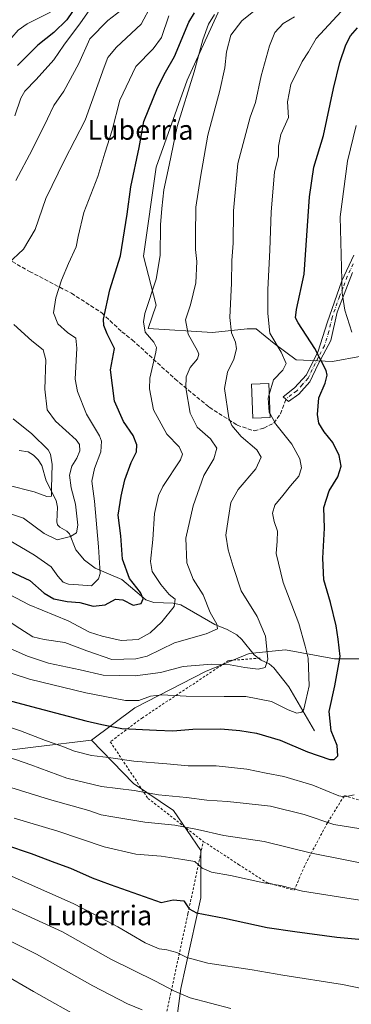
# Model space of a CAD drawing. Units: metres. Extents: x 623709 to 627137, y 4773509 to 4775885.
# Drawn here: x 626779 to 626914, y 4774534 to 4774934 of the extents above; entities that cross this region are included whole.
import ezdxf
from ezdxf.enums import TextEntityAlignment as Align

# ---------------------------------------------------------------- set-up
doc = ezdxf.new("R2010")
doc.units = ezdxf.units.M
doc.header["$MEASUREMENT"] = 0
for name, pattern in [('DGN Style 2', [1.648017, 0.98881, -0.659207]), ('DGN Style 3', [2.307223, 1.648017, -0.659207]), ('DGN Style 4', [2.638475, 1.318413, -0.659207, 0.001648, -0.659207])]:
    doc.linetypes.add(name, pattern=pattern)
for name, color, linetype, lineweight in [('Alambrada', 7, 'DGN Style 2', 0), ('Arbolado forestal CxS', 92, 'Continuous', 0), ('Camino Cxs', 7, 'Continuous', 0), ('Camino eje', 30, 'DGN Style 4', 13), ('Corriente natural lineal', 142, 'Continuous', 13), ('Curva de nivel maestra', 30, 'Continuous', 30), ('Curva de nivel normal', 30, 'Continuous', 0), ('Edificación Cxs', 1, 'Continuous', 13), ('Prado CxS', 92, 'Continuous', 0), ('Senda', 7, 'DGN Style 3', 0), ('Texto cartográfico', 7, 'Continuous', 0)]:
    doc.layers.add(name, color=color, linetype=linetype, lineweight=lineweight)
doc.styles.add('Style-Arial', font='txt')

# ---------------------------------------------------------------- blocks, each defined once
blk = doc.blocks.new('*U12')
at = {"layer": 'Arbolado forestal CxS', "color": 92, "linetype": 'Continuous', "lineweight": 0}
for points in [[(626862.7537, 4774943.2337, 626.2731), (626847.2795, 4774909.3187, 627.8154), (626834.7533, 4774873.9281, 627.1789), (626829.5947, 4774837.8009, 627.068), (626834.7529, 4774817.8943, 630.4105), (626831.4955, 4774808.3877, 630.0712), (626857.5945, 4774806.8343, 637.3317), (626871.5943, 4774808.3091, 641.6412), (626875.2797, 4774808.3089, 642.733), (626882.6477, 4774802.4111, 644.8189), (626891.4897, 4774795.7749, 646.2492), (626906.2265, 4774795.0373, 650.9629), (626918.0167, 4774797.2495, 654.3012)], [(626933.6339, 4774674.2471, 658.6853), (626907.1067, 4774674.2471, 648.4305), (626887.2117, 4774677.9347, 641.9894), (626872.4747, 4774676.4595, 637.8439), (626854.7905, 4774669.0865, 640.6598), (626826.0527, 4774654.3409, 646.0763), (626808.4327, 4774641.2719, 652.038), (626785.9429, 4774638.4955, 656.2956), (626748.7471, 4774633.9035, 662.9272), (626707.4839, 4774622.1147, 666.4282), (626692.7467, 4774610.3243, 672.16), (626694.2191, 4774595.5879, 679.3766), (626697.9043, 4774577.9041, 688.64), (626695.6941, 4774568.3245, 692.8417), (626680.9561, 4774560.9555, 694.4212), (626664.0089, 4774563.1667, 693.7169), (626643.3765, 4774581.5879, 696.1151), (626615.3755, 4774614.0099, 692.2831), (626565.4777, 4774651.6627, 692.0287), (626551.5143, 4774656.2193, 693.7816), (626531.5823, 4774662.7231, 694.1235), (626491.7925, 4774661.9857, 698.154)]]:
    blk.add_polyline3d(points, dxfattribs=at)

msp = doc.modelspace()

# ---------------------------------------------------------------- linework, layer by layer
at = {"layer": 'Alambrada', "color": 7, "linetype": 'DGN Style 2', "lineweight": 0}
for points in [[(626876.8901, 4774674.5601, 647.9272), (626864.1001, 4774673.5501, 657.307), (626829.1101, 4774650.3101, 656.5608), (626816.1201, 4774640.5701, 661.8371), (626831.3601, 4774617.5801, 664.3144), (626853.8501, 4774600.0801, 667.2698)], [(626853.8501, 4774600.0801, 667.2698), (626868.1001, 4774590.7401, 670.1905), (626879.5801, 4774583.3601, 670.1595), (626890.7101, 4774580.2701, 672.8961), (626895.2601, 4774590.7801, 666.8297), (626904.3301, 4774607.8501, 661.5715), (626911.1201, 4774618.7701, 657.1362), (626918.5301, 4774616.3401, 667.3231)], [(626994.3201, 4774509.6101, 686.8163), (626994.5701, 4774502.0101, 687.1379), (626995.5301, 4774489.6801, 687.5939), (626998.3001, 4774454.7001, 688.3657), (626982.0001, 4774452.5601, 689.1239), (626950.6001, 4774448.2201, 691.7088), (626919.2301, 4774444.3601, 694.94), (626906.0701, 4774442.2501, 696.3137), (626877.8101, 4774438.5601, 701.1212), (626865.3801, 4774436.8301, 704.1385), (626856.3201, 4774435.3201, 705.3296), (626852.8901, 4774435.2101, 706.0551), (626851.2601, 4774435.3101, 707.8269), (626850.5501, 4774435.5601, 708.7912), (626848.3501, 4774439.2701, 710.5444), (626837.6501, 4774462.7401, 705.1777), (626831.5701, 4774475.7401, 703.7887), (626829.0501, 4774482.2801, 703.0195), (626830.6201, 4774491.5001, 703.4752), (626836.9801, 4774521.4301, 693.6975), (626847.6201, 4774570.7601, 678.2787), (626853.8501, 4774600.0801, 667.2698)]]:
    msp.add_polyline3d(points, dxfattribs=at)
at = {"layer": 'Arbolado forestal CxS', "color": 92, "linetype": 'Continuous', "lineweight": 0}
msp.add_polyline3d([(626928.3337, 4774890.1483, 658.8861), (626921.7013, 4774837.0631, 659.2866), (626918.0167, 4774797.2495, 654.3012), (626906.2265, 4774795.0373, 650.9629), (626891.4897, 4774795.7749, 646.2492), (626882.6477, 4774802.4111, 644.8189), (626875.2797, 4774808.3089, 642.733), (626871.5943, 4774808.3091, 641.6412), (626857.5945, 4774806.8343, 637.3317), (626831.4955, 4774808.3877, 630.0712), (626834.7529, 4774817.8943, 630.4105), (626829.5947, 4774837.8009, 627.068), (626834.7533, 4774873.9281, 627.1789), (626847.2795, 4774909.3187, 627.8154), (626862.7537, 4774943.2337, 626.2731), (626876.7539, 4774949.8699, 628.2388), (626887.8067, 4774949.8699, 630.7395), (626898.8607, 4774946.1833, 634.6167), (626913.5969, 4774944.7081, 639.6357), (626925.3859, 4774941.7587, 645.5634), (626930.5443, 4774932.9107, 650.9602), (626936.4389, 4774901.2075, 660.4021)], close=True, dxfattribs=at)
for points in [[(626928.3337, 4774890.1483, 658.8861), (626936.4389, 4774901.2075, 660.4021), (626930.5443, 4774932.9107, 650.9602), (626925.3859, 4774941.7587, 645.5634), (626913.5969, 4774944.7081, 639.6357), (626898.8607, 4774946.1833, 634.6167), (626887.8067, 4774949.8699, 630.7395), (626876.7539, 4774949.8699, 628.2388), (626862.7537, 4774943.2337, 626.2731), (626847.2795, 4774909.3187, 627.8154), (626834.7533, 4774873.9281, 627.1789), (626829.5947, 4774837.8009, 627.068), (626834.7529, 4774817.8943, 630.4105), (626831.4955, 4774808.3877, 630.0712), (626857.5945, 4774806.8343, 637.3317), (626871.5943, 4774808.3091, 641.6412), (626875.2797, 4774808.3089, 642.733), (626882.6477, 4774802.4111, 644.8189), (626891.4897, 4774795.7749, 646.2492), (626906.2265, 4774795.0373, 650.9629), (626918.0167, 4774797.2495, 654.3012)], [(626928.3337, 4774890.1483, 658.8861), (626936.4389, 4774901.2075, 660.4021), (626930.5443, 4774932.9107, 650.9602), (626925.3859, 4774941.7587, 645.5634), (626913.5969, 4774944.7081, 639.6357), (626898.8607, 4774946.1833, 634.6167), (626887.8067, 4774949.8699, 630.7395), (626876.7539, 4774949.8699, 628.2388), (626862.7537, 4774943.2337, 626.2731), (626847.2795, 4774909.3187, 627.8154), (626834.7533, 4774873.9281, 627.1789), (626829.5947, 4774837.8009, 627.068), (626834.7529, 4774817.8943, 630.4105), (626831.4955, 4774808.3877, 630.0712), (626857.5945, 4774806.8343, 637.3317), (626871.5943, 4774808.3091, 641.6412), (626875.2797, 4774808.3089, 642.733), (626882.6477, 4774802.4111, 644.8189), (626891.4897, 4774795.7749, 646.2492), (626906.2265, 4774795.0373, 650.9629), (626918.0167, 4774797.2495, 654.3012)], [(626999.0901, 4774641.2359, 681.6473), (626975.6341, 4774655.8145, 672.7249), (626952.0551, 4774668.3487, 664.9156), (626933.6339, 4774674.2471, 658.6853), (626907.1067, 4774674.2471, 648.4305), (626887.2117, 4774677.9347, 641.9894), (626872.4747, 4774676.4595, 637.8439), (626854.7905, 4774669.0865, 640.6598), (626826.0527, 4774654.3409, 646.0763), (626808.4327, 4774641.2719, 652.038)], [(626491.7925, 4774661.9857, 698.154), (626531.5823, 4774662.7231, 694.1235), (626551.5143, 4774656.2193, 693.7816), (626565.4777, 4774651.6627, 692.0287), (626615.3755, 4774614.0099, 692.2831), (626643.3765, 4774581.5879, 696.1151), (626664.0089, 4774563.1667, 693.7169), (626680.9561, 4774560.9555, 694.4212), (626695.6941, 4774568.3245, 692.8417), (626697.9043, 4774577.9041, 688.64), (626694.2191, 4774595.5879, 679.3766), (626692.7467, 4774610.3243, 672.16), (626707.4839, 4774622.1147, 666.4282), (626748.7471, 4774633.9035, 662.9272), (626785.9429, 4774638.4955, 656.2956), (626808.4327, 4774641.2719, 652.038), (626825.5875, 4774623.6437, 657.9314), (626841.7987, 4774612.5835, 661.7916), (626852.8519, 4774596.3627, 668.2845), (626852.8515, 4774577.1937, 673.2022), (626844.7453, 4774540.3285, 683.9366), (626837.3767, 4774485.7687, 700.1686)], [(626808.4327, 4774641.2719, 652.038), (626785.9429, 4774638.4955, 656.2956), (626748.7471, 4774633.9035, 662.9272), (626707.4839, 4774622.1147, 666.4282), (626692.7467, 4774610.3243, 672.16), (626694.2191, 4774595.5879, 679.3766), (626697.9043, 4774577.9041, 688.64), (626695.6941, 4774568.3245, 692.8417), (626680.9561, 4774560.9555, 694.4212), (626664.0089, 4774563.1667, 693.7169), (626643.3765, 4774581.5879, 696.1151), (626615.3755, 4774614.0099, 692.2831), (626565.4777, 4774651.6627, 692.0287), (626551.5143, 4774656.2193, 693.7816), (626531.5823, 4774662.7231, 694.1235), (626491.7925, 4774661.9857, 698.154)], [(626808.4327, 4774641.2719, 652.038), (626785.9429, 4774638.4955, 656.2956), (626748.7471, 4774633.9035, 662.9272), (626707.4839, 4774622.1147, 666.4282), (626692.7467, 4774610.3243, 672.16), (626694.2191, 4774595.5879, 679.3766), (626697.9043, 4774577.9041, 688.64), (626695.6941, 4774568.3245, 692.8417), (626680.9561, 4774560.9555, 694.4212), (626664.0089, 4774563.1667, 693.7169), (626643.3765, 4774581.5879, 696.1151), (626615.3755, 4774614.0099, 692.2831), (626565.4777, 4774651.6627, 692.0287), (626551.5143, 4774656.2193, 693.7816), (626531.5823, 4774662.7231, 694.1235), (626491.7925, 4774661.9857, 698.154)], [(626808.4327, 4774641.2719, 652.038), (626825.5875, 4774623.6437, 657.9314), (626841.7987, 4774612.5835, 661.7916), (626852.8519, 4774596.3627, 668.2845), (626852.8515, 4774577.1937, 673.2022), (626844.7453, 4774540.3285, 683.9366), (626837.3767, 4774485.7687, 700.1686), (626838.8503, 4774472.4977, 702.6106), (626854.5471, 4774433.7569, 705.8)]]:
    msp.add_polyline3d(points, dxfattribs=at)
at = {"layer": 'Camino Cxs', "color": 7, "linetype": 'Continuous', "lineweight": 0}
msp.add_polyline3d([(626914.4201, 4774831.2401, 672.1736), (626911.0601, 4774822.3401, 672.0057), (626908.1701, 4774815.1301, 670.8949), (626905.5301, 4774803.5901, 668.7968), (626900.4801, 4774793.9801, 659.4306), (626897.1201, 4774786.7601, 659.4111), (626892.5601, 4774781.7201, 657.3185), (626888.4701, 4774778.8301, 650.0391), (626886.3101, 4774780.7501, 650.9613), (626890.8701, 4774784.3601, 657.5437), (626895.6801, 4774789.6501, 658.5287), (626900.4801, 4774799.2601, 661.4707), (626904.0901, 4774810.8001, 667.2924), (626910.1001, 4774827.8701, 672.3086), (626914.9001, 4774838.2101, 674.0492)], dxfattribs=at)
msp.add_polyline3d([(626914.4201, 4774831.2401, 672.1736), (626911.0601, 4774822.3401, 672.0057), (626908.1701, 4774815.1301, 670.8949), (626905.5301, 4774803.5901, 668.7968), (626900.4801, 4774793.9801, 659.4306), (626897.1201, 4774786.7601, 659.4111), (626892.5601, 4774781.7201, 657.3185), (626888.4701, 4774778.8301, 650.0391), (626886.3101, 4774780.7501, 650.9613), (626890.8701, 4774784.3601, 657.5437), (626895.6801, 4774789.6501, 658.5287), (626900.4801, 4774799.2601, 661.4707), (626904.0901, 4774810.8001, 667.2924), (626910.1001, 4774827.8701, 672.3086), (626914.9001, 4774838.2101, 674.0492)], dxfattribs=at)
at = {"layer": 'Camino eje', "color": 30, "linetype": 'DGN Style 4', "lineweight": 13}
msp.add_polyline3d([(626914.6601, 4774834.7251, 672.985), (626912.2601, 4774829.5551, 672.8047), (626910.5801, 4774825.1051, 672.1291), (626909.1351, 4774821.5001, 671.1795), (626906.1301, 4774812.9651, 669.046), (626904.8101, 4774807.1951, 668.0302), (626903.0051, 4774801.4251, 665.9284), (626900.4801, 4774796.6201, 659.0699), (626898.0801, 4774791.8151, 657.8846), (626896.4001, 4774788.2051, 658.904), (626893.9951, 4774785.5601, 659.0159), (626891.7151, 4774783.0401, 657.8755), (626889.6701, 4774781.5951, 654.7558), (626887.3901, 4774779.7901, 650.5411)], dxfattribs=at)
at = {"layer": 'Corriente natural lineal', "color": 142, "linetype": 'Continuous', "lineweight": 13}
msp.add_polyline3d([(626899, 4774645, 647.002), (626888.4931, 4774662.8177, 642.1367), (626882.45, 4774670.6184, 640.3313), (626880.5689, 4774672.2361, 639.925), (626877.3029, 4774673.7338, 639.2518), (626874.467, 4774675.8405, 638.405), (626869.4136, 4774682.1667, 637.0378), (626867.4759, 4774683.9619, 636.7633), (626863.5946, 4774686.1194, 635.981), (626858.5391, 4774688.1379, 634.385), (626844.6816, 4774696.2307, 630.3666), (626841.5996, 4774696.8378, 629.3405), (626833.7463, 4774697.1924, 625.5312), (626830.5373, 4774698.1595, 624.6512), (626820.7599, 4774706.4288, 622.6673), (626809.9893, 4774711.0695, 618.1905), (626805.6296, 4774714.339, 616.9288), (626802.1443, 4774718.536, 615.8271), (626799.5677, 4774725.0993, 613.8094), (626798.4255, 4774726.1669, 613.3884), (626795.6428, 4774727.7117, 613.0922), (626794.7465, 4774728.692, 612.9368), (626794.4499, 4774729.9166, 612.6516), (626794.734, 4774735.8953, 610.9926), (626794.2029, 4774738.6352, 610.3467), (626790.0631, 4774746.5205, 608.7452), (626788.2893, 4774752.7998, 607.5804), (626786.8685, 4774755.0332, 607.3863), (626784.9793, 4774756.9413, 606.9698), (626782.7633, 4774758.3346, 606.702), (626779.0835, 4774758.9274, 606.3024)], dxfattribs=at)
at = {"layer": 'Curva de nivel maestra', "color": 30, "linetype": 'Continuous', "lineweight": 30, "flags": 128}
for points, elevation in [([(626803.06, 4774940.6301), (626798.5, 4774933.7801), (626793.2, 4774928.7601), (626786.66, 4774923.5601), (626778.49, 4774915.2301)], 600), ([(626767.06, 4774713.6801), (626783.46, 4774706.0201), (626789.32, 4774700.9801), (626793.16, 4774698.6701), (626798.56, 4774697.4901), (626803.8, 4774697.0701), (626809.19, 4774695.6901), (626813.97, 4774696.2301), (626818.28, 4774698.5101), (626821.26, 4774698.1901), (626825.34, 4774696.1001), (626828.59, 4774696.6901), (626829.47, 4774698.5601), (626828.3, 4774701.2301), (626823.93, 4774706.8501), (626821.01, 4774714.7101), (626820.33, 4774724.1801), (626819.28, 4774732.5801), (626820.58, 4774740.2901), (626822.02, 4774746.9401), (626824.63, 4774754.0301), (626826.79, 4774758.3201), (626826.93, 4774761.1301), (626825.42, 4774764.9501), (626821.53, 4774770.7001), (626817.81, 4774778.8601), (626816.25, 4774791.6601), (626817.75, 4774800.3001), (626814.87, 4774806.2301), (626813.44, 4774809.7101), (626813.4, 4774812.2301), (626815.95, 4774824.2001), (626820.24, 4774837.9201), (626823, 4774854.8301), (626824.46, 4774865.9501), (626827.86, 4774882.0401), (626829.77, 4774892.5601), (626835.2, 4774906.2301), (626838.54, 4774912.5601), (626842.15, 4774918.8901), (626848, 4774932.8901), (626850.23, 4774936.7201)], 625), ([(626755.1, 4774662.6001), (626786.73, 4774654.2401), (626806.23, 4774649.0301), (626812.73, 4774647.5101), (626820.84, 4774645.9301), (626834.85, 4774645.2201), (626841.51, 4774644.9801), (626849.62, 4774645.6901), (626860.96, 4774645.7901), (626868.62, 4774645.1901), (626875.4, 4774644.1001), (626885.01, 4774641.2601), (626896.17, 4774636.5301), (626905.24, 4774633.3801), (626906.88, 4774633.3701), (626908.37, 4774634.8101), (626908.18, 4774639.0501), (626905.76, 4774644.9401), (626904.86, 4774652.8901), (626907.21, 4774663.2301), (626909.41, 4774675.2301), (626908.6, 4774682.2301), (626907.7, 4774687.7001), (626905.42, 4774697.1301), (626902.7, 4774706.2801), (626902.4, 4774715.1901), (626903.06, 4774727.3501), (626902.7, 4774735.7501), (626904.9, 4774742.4401), (626908.39, 4774748.2301), (626909.73, 4774752.5601), (626909.04, 4774756.8801), (626906.47, 4774762.1601), (626902.87, 4774766.4901), (626900.69, 4774770.0101), (626900.12, 4774773.5001), (626900.76, 4774780.2301), (626903.3, 4774786.2301), (626904.08, 4774789.4601), (626903.74, 4774791.4001), (626899.1, 4774800.2601), (626892.28, 4774810.7801), (626891.3, 4774812.8301), (626891.64, 4774816.1401), (626894.79, 4774830.5401), (626896.99, 4774861.9601), (626898.7, 4774873.9801), (626902.67, 4774886.8901), (626906.66, 4774905.9801), (626909.26, 4774916.5601), (626911.69, 4774923.6701), (626913.6, 4774927.3501), (626916.37, 4774930.6301)], 650), ([(626773.53, 4774598.6901), (626784, 4774595.2101), (626793.56, 4774591.5101), (626799.94, 4774589.2601), (626808.75, 4774585.3301), (626816.01, 4774582.6301), (626836.73, 4774575.3101), (626841.65, 4774576.3301), (626845.9, 4774575.8901), (626848.15, 4774572.6901), (626851.09, 4774571.0701), (626862.47, 4774568.8801), (626879.82, 4774565.1301), (626891.02, 4774563.5401), (626907.98, 4774561.2501), (626918.4, 4774560.1801)], 675)]:
    msp.add_lwpolyline(points, dxfattribs=dict(at, elevation=elevation))
at = {"layer": 'Curva de nivel normal', "color": 30, "linetype": 'Continuous', "lineweight": 0, "flags": 128}
for points, elevation in [([(626771.47, 4774691.85), (626779.4, 4774686.56), (626784.64, 4774683.16), (626789.21, 4774682.1), (626797.61, 4774680.94), (626806.62, 4774677.47), (626816.67, 4774673.98), (626826.45, 4774674.24), (626831.13, 4774675.32), (626842.17, 4774680.72), (626855.03, 4774684.36), (626859.55, 4774686.41), (626859.32, 4774688.31), (626856.68, 4774693.08), (626853.73, 4774700.23), (626849.78, 4774706.57), (626847.13, 4774713.28), (626846.77, 4774723.24), (626849.7, 4774736.46), (626854.11, 4774748.68), (626858.17, 4774755.51), (626859.4, 4774759.77), (626856.8, 4774763.66), (626851.38, 4774768.34), (626848.54, 4774774.07), (626846.82, 4774784.32), (626846.85, 4774788.77), (626848.56, 4774792.54), (626851.44, 4774796.19), (626852.02, 4774798.05), (626851.5, 4774799.41), (626847.77, 4774806.08), (626846.69, 4774811.94), (626848.69, 4774818.06), (626850.78, 4774826.96), (626851.21, 4774835.63), (626850.64, 4774840.58), (626850.68, 4774846.24), (626850.87, 4774857.7), (626852.76, 4774869.9), (626855.66, 4774887.04), (626860.62, 4774905.08), (626862.61, 4774914.36), (626863.26, 4774920.82), (626865.02, 4774927.6), (626869.52, 4774933.49), (626879.72, 4774941.64)], 635), ([(626774.59, 4774834.66), (626780.82, 4774840.74), (626785.61, 4774848.62), (626789.96, 4774861.23), (626797.59, 4774876.85), (626805.93, 4774893.11), (626813.57, 4774914.58), (626815.13, 4774918.47), (626818.68, 4774922.76), (626828.59, 4774932.05), (626832.84, 4774939.91)], 615), ([(626810.17, 4774941.23), (626804.03, 4774932.56), (626797.31, 4774923.56), (626793.14, 4774917.56), (626786.07, 4774909.56), (626781.45, 4774904.89), (626779.84, 4774901.96), (626777.36, 4774894.8)], 605), ([(626777.79, 4774868.59), (626784.44, 4774881.06), (626790.69, 4774893.63), (626793.24, 4774899.06), (626797.27, 4774904.86), (626803.28, 4774916.04), (626807.84, 4774926.08), (626815.12, 4774933.55), (626823.95, 4774940.37)], 610), ([(626791.88, 4774936.94), (626782.4, 4774932.16), (626778.66, 4774929.64), (626776.12, 4774926.63), (626769.78, 4774922.59), (626754.2, 4774915.88), (626747.03, 4774913.65), (626742.43, 4774914.75), (626733.85, 4774920.41), (626727.72, 4774926.92), (626719.1, 4774933.95)], 595), ([(626764.2, 4774706.03), (626783.18, 4774696.18), (626798.99, 4774689.73), (626807.64, 4774685.06), (626812.85, 4774683.43), (626820.49, 4774681.68), (626827.47, 4774682.15), (626832.24, 4774684.78), (626837.06, 4774689.25), (626842.08, 4774695.56), (626842.38, 4774698.45), (626840.02, 4774700.44), (626836.6, 4774704.44), (626833.14, 4774709.68), (626832.38, 4774713.86), (626833.37, 4774722.7), (626834.02, 4774733.36), (626835.7, 4774740.54), (626837.48, 4774744.31), (626844.64, 4774755.14), (626845.38, 4774757.43), (626844, 4774760.43), (626839.01, 4774765.56), (626833.68, 4774775.39), (626832.05, 4774783.91), (626832.14, 4774788.27), (626834.64, 4774798.89), (626834.88, 4774800.75), (626833.77, 4774802.89), (626830.24, 4774806.89), (626829.52, 4774811.16), (626830.16, 4774814.56), (626834.74, 4774828.53), (626836.39, 4774838.11), (626836.51, 4774850.53), (626837.05, 4774857.23), (626837.85, 4774864.79), (626839.98, 4774874.82), (626843.23, 4774890.57), (626850.19, 4774912.66), (626853.66, 4774925.67), (626855.94, 4774932.1), (626858.36, 4774936.04)], 630), ([(626769.56, 4774681.05), (626782.52, 4774675.35), (626791.05, 4774672.55), (626803.9, 4774669.73), (626813.18, 4774667.68), (626826.16, 4774667.3), (626836.47, 4774668.72), (626845.68, 4774671.16), (626857.2, 4774672.13), (626864.68, 4774671.88), (626870.73, 4774670.68), (626876.14, 4774670.12), (626878.98, 4774670.75), (626880.08, 4774674.09), (626879.02, 4774683.52), (626875.72, 4774691.46), (626869.23, 4774701.85), (626865.99, 4774711.8), (626863.89, 4774718.54), (626863.05, 4774724.5), (626863.95, 4774730.89), (626864.96, 4774737.81), (626868.06, 4774743.04), (626875.21, 4774751.43), (626877.32, 4774756.23), (626875.53, 4774759.22), (626869.16, 4774764.51), (626865.46, 4774768.99), (626864.16, 4774772.09), (626862.48, 4774784.07), (626863.66, 4774790.72), (626866.29, 4774796.01), (626867.33, 4774800.17), (626866.88, 4774802.94), (626865.24, 4774806.73), (626864.6, 4774812.94), (626865.24, 4774826.89), (626865.42, 4774836.13), (626865.92, 4774843.18), (626866.08, 4774856.27), (626867.91, 4774875.44), (626871.07, 4774887.7), (626872.82, 4774894.31), (626875.03, 4774900.23), (626877.26, 4774911.09), (626880.71, 4774923.25), (626882.87, 4774928.65), (626886.22, 4774932.38), (626890.82, 4774935.07)], 640), ([(626774.06, 4774722.94), (626785.4, 4774716.4), (626792.06, 4774711.57), (626794.8, 4774707.82), (626797.03, 4774705.36), (626799.16, 4774704.61), (626803.14, 4774704.28), (626808.46, 4774703.85), (626811.29, 4774706.7), (626812.02, 4774708.97), (626811.3, 4774719.75), (626809.72, 4774738.31), (626808.62, 4774746.49), (626809.7, 4774751.63), (626812.26, 4774758.41), (626812.48, 4774762.68), (626811.74, 4774764.87), (626806.48, 4774773.64), (626802.81, 4774782.85), (626801.8, 4774787.92), (626802.52, 4774800.49), (626802.11, 4774804.54), (626798.76, 4774806.84), (626794.85, 4774810.35), (626793.07, 4774814.84), (626793.95, 4774820.84), (626796.36, 4774828.02), (626799.12, 4774834.84), (626802.28, 4774841.56), (626803.05, 4774845.83), (626805.36, 4774855.52), (626810.99, 4774870.16), (626813.86, 4774879.64), (626816.82, 4774889.02), (626819.99, 4774901.23), (626826.49, 4774914.89), (626833.51, 4774922), (626836.89, 4774926.63), (626839.86, 4774935.4)], 620), ([(626880.6147, 4774781.6961), (626882.32, 4774787.57), (626886.14, 4774791.53), (626887.51, 4774794.2), (626885.48, 4774798.82), (626880.86, 4774806.49), (626880.02, 4774814.56), (626879.98, 4774824.3), (626880.9, 4774840.25), (626881.32, 4774855.82), (626882.77, 4774871.9), (626884.41, 4774878.55), (626884.34, 4774882.56), (626885.37, 4774887.23), (626888.36, 4774894.23), (626887.96, 4774900.56), (626889.32, 4774907.56), (626893.97, 4774916.89), (626896.51, 4774920.89), (626899.7, 4774926.29), (626909.77, 4774937.16)], 645), ([(626914.1, 4774807), (626911.24, 4774815.86), (626910.19, 4774822.88), (626909.44, 4774853.78), (626912.3, 4774876.47), (626915.91, 4774890.86)], 655), ([(626771.7, 4774734.47), (626780.86, 4774731.46), (626789.3, 4774725.17), (626794.59, 4774722.66), (626799.96, 4774723.92), (626802.46, 4774725.49), (626802.88, 4774728.53), (626801.98, 4774737.14), (626800.2, 4774743.7), (626799.6, 4774748.86), (626800.46, 4774752.55), (626802.49, 4774755.76), (626803.77, 4774758.72), (626803.59, 4774761.31), (626802.26, 4774763.24), (626793.86, 4774770.75), (626790.47, 4774775.46), (626789.56, 4774783.8), (626789.94, 4774795.69), (626788.93, 4774799.75), (626784.22, 4774803.39), (626777.02, 4774810.06)], 615), ([(626880.9251, 4774773.745), (626880.53, 4774774.46), (626880.16, 4774780.13), (626880.6147, 4774781.6961)], 645), ([(626769.46, 4774670.51), (626783.27, 4774665.97), (626806.23, 4774660.38), (626822.34, 4774657.33), (626827.68, 4774657.35), (626832.36, 4774659.06), (626837.02, 4774659.65), (626846.89, 4774659.09), (626862.29, 4774658.95), (626871.04, 4774659.01), (626881.56, 4774656.88), (626888.29, 4774653.54), (626891.86, 4774652.21), (626893.87, 4774652.6), (626894.69, 4774653.87), (626895.42, 4774657.39), (626896.79, 4774663.29), (626896.37, 4774674.55), (626895.14, 4774679.46), (626892.58, 4774688.62), (626886.28, 4774705.22), (626883.36, 4774717.1), (626883.87, 4774722.03), (626883.91, 4774726.08), (626882.57, 4774730.07), (626881.9, 4774733.46), (626882.93, 4774736.72), (626886.1, 4774740.56), (626889.25, 4774744.56), (626892.63, 4774748.42), (626893.7, 4774751.79), (626893.02, 4774755.52), (626889.82, 4774761.42), (626883.26, 4774769.52), (626880.9251, 4774773.745)], 645), ([(626774.48, 4774744.78), (626785.17, 4774742.04), (626790.4, 4774740.18), (626792.27, 4774740.29), (626792.24, 4774743.65), (626792.53, 4774753.16), (626791.9, 4774757.39), (626790.84, 4774759.19), (626784.24, 4774765.67), (626776.64, 4774771.7)], 610), ([(626768.59, 4774648.7), (626779.64, 4774645.04), (626789.86, 4774641.08), (626796.43, 4774638.83), (626801.53, 4774636.77), (626808.43, 4774634.99), (626815.39, 4774634.15), (626825.7, 4774632.69), (626839.05, 4774631.61), (626847.7, 4774630.83), (626859.06, 4774630.85), (626871.55, 4774629.49), (626879.42, 4774627.75), (626886.56, 4774626.5), (626898.3, 4774622.9), (626908.78, 4774618.6), (626911.3, 4774618.18), (626915.1, 4774619.04)], 655), ([(626760.46, 4774639.33), (626783.84, 4774631.2), (626798.42, 4774625.76), (626812.57, 4774622.36), (626825.73, 4774620.79), (626835.65, 4774619.01), (626847.06, 4774617.92), (626855.3, 4774616.8), (626863.67, 4774616.34), (626870.05, 4774615.63), (626881.17, 4774614.37), (626894.82, 4774611.02), (626906.84, 4774606.99), (626917.73, 4774605.15)], 660), ([(626757.73, 4774627.57), (626791.39, 4774617.1), (626807.36, 4774612.61), (626812.4, 4774610.88), (626817.1, 4774610.08), (626830.12, 4774607.88), (626842.34, 4774606.65), (626851.51, 4774604.96), (626862.18, 4774602.5), (626878.48, 4774600.1), (626897.75, 4774595.35), (626923.73, 4774590.15)], 665), ([(626925.59, 4774574.96), (626913.82, 4774576.77), (626894.07, 4774579.9), (626885.23, 4774582.23), (626878.45, 4774583.28), (626864.93, 4774586.22), (626857.18, 4774587.53), (626853.32, 4774589.28), (626850.4, 4774591.9), (626845.56, 4774592.69), (626836.69, 4774594.03), (626826.46, 4774594.93), (626813.64, 4774597.84), (626794.79, 4774604.31), (626777.08, 4774609.48)], 670), ([(626772.58, 4774587.46), (626801.03, 4774574.82), (626812.56, 4774568.91), (626819.15, 4774565.42), (626830.21, 4774558.9), (626835.99, 4774556.42), (626839.09, 4774556.02), (626843.1, 4774554.94), (626847.16, 4774552.99), (626855.73, 4774550.64), (626873.65, 4774547.85), (626886.09, 4774545.72), (626910.32, 4774541.9), (626935.17, 4774536.83)], 680), ([(626762.96, 4774578.72), (626796.73, 4774563.32), (626816.33, 4774552.27), (626834.46, 4774543.29), (626841.86, 4774539.4), (626848.54, 4774536.57), (626865.03, 4774532.24)], 685), ([(626763.01, 4774565.73), (626786.18, 4774554.26), (626809.01, 4774541.45), (626823.06, 4774534.11), (626829.05, 4774531.68)], 690), ([(626772.43, 4774546.43), (626784.96, 4774539.12), (626805.64, 4774527.49)], 695)]:
    msp.add_lwpolyline(points, dxfattribs=dict(at, elevation=elevation))
at = {"layer": 'Edificación Cxs', "color": 1, "linetype": 'Continuous', "lineweight": 13}
msp.add_polyline3d([(626880.9801, 4774772.3401, 648.5763), (626873.9201, 4774772.0601, 647.8976), (626873.3701, 4774785.9001, 645.6251), (626880.4401, 4774786.1701, 648.2004), (626880.9801, 4774772.3401, 648.5763)], dxfattribs=at)
msp.add_3dface([(626880.9801, 4774772.3401, 648.5763), (626873.9201, 4774772.0601, 648.5763), (626873.3701, 4774785.9001, 648.5763), (626880.4401, 4774786.1701, 648.5763)], dxfattribs=at)
at = {"layer": 'Prado CxS', "color": 92, "linetype": 'Continuous', "lineweight": 0}
for points in [[(626837.3767, 4774485.7687, 700.1686), (626844.7453, 4774540.3285, 683.9366), (626852.8515, 4774577.1937, 673.2022), (626852.8519, 4774596.3627, 668.2845), (626841.7987, 4774612.5835, 661.7916), (626825.5875, 4774623.6437, 657.9314), (626808.4327, 4774641.2719, 652.038), (626826.0527, 4774654.3409, 646.0763), (626854.7905, 4774669.0865, 640.6598), (626872.4747, 4774676.4595, 637.8439), (626887.2117, 4774677.9347, 641.9894), (626907.1067, 4774674.2471, 648.4305), (626933.6339, 4774674.2471, 658.6853), (626952.0551, 4774668.3487, 664.9156), (626975.6341, 4774655.8145, 672.7249), (626999.0901, 4774641.2359, 681.6473), (627002.0375, 4774611.7435, 682.0005), (627003.2935, 4774578.7453, 683.4234), (627002.8119, 4774579.3549, 683.2534), (627002.0705, 4774571.2017, 683.542), (627000.1093, 4774549.6289, 684.1563), (626997.4067, 4774524.2265, 685.6192)], [(626999.0901, 4774641.2359, 681.6473), (626975.6341, 4774655.8145, 672.7249), (626952.0551, 4774668.3487, 664.9156), (626933.6339, 4774674.2471, 658.6853), (626907.1067, 4774674.2471, 648.4305), (626887.2117, 4774677.9347, 641.9894), (626872.4747, 4774676.4595, 637.8439), (626854.7905, 4774669.0865, 640.6598), (626826.0527, 4774654.3409, 646.0763), (626808.4327, 4774641.2719, 652.038)], [(626808.4327, 4774641.2719, 652.038), (626825.5875, 4774623.6437, 657.9314), (626841.7987, 4774612.5835, 661.7916), (626852.8519, 4774596.3627, 668.2845), (626852.8515, 4774577.1937, 673.2022), (626844.7453, 4774540.3285, 683.9366), (626837.3767, 4774485.7687, 700.1686), (626838.8503, 4774472.4977, 702.6106), (626854.5471, 4774433.7569, 705.8)]]:
    msp.add_polyline3d(points, dxfattribs=at)
at = {"layer": 'Senda', "color": 7, "linetype": 'DGN Style 3', "lineweight": 0}
msp.add_polyline3d([(626699.7201, 4774941.1701, 594.7955), (626712.2101, 4774919.2901, 605.0146), (626724.4701, 4774894.0501, 605.8836), (626735.4801, 4774878.7601, 615.0821), (626744.1301, 4774862.1801, 622.1898), (626753.9801, 4774848.7101, 625.0967), (626766.2301, 4774841.2601, 630.2557), (626783.2901, 4774831.6501, 632.2248), (626800.3501, 4774822.7501, 637.9364), (626812.6101, 4774814.8201, 641.9171), (626820.7801, 4774807.1201, 636.2172), (626825.0401, 4774803.8301, 636.3017), (626842.3401, 4774787.9701, 641.9252), (626856.2701, 4774776.4301, 647.118), (626867.5701, 4774769.2201, 648.5837), (626874.5301, 4774766.8101, 654.6466), (626878.3801, 4774768.0101, 654.578), (626882.4601, 4774769.9401, 651.8385), (626885.1101, 4774773.7801, 648.7363), (626887.3901, 4774779.7901, 650.5411)], dxfattribs=at)

# ---------------------------------------------------------------- block references
at = {"layer": 'Arbolado forestal CxS', "color": 92, "linetype": 'Continuous', "lineweight": 0}
msp.add_blockref('*U12', (0, 0), dxfattribs=at)

# ---------------------------------------------------------------- texts
at = {"layer": 'Texto cartográfico', "color": 7, "linetype": 'Continuous', "lineweight": 0, "style": 'Style-Arial'}
for p in [(626828.376, 4774889.1201), (626811.606, 4774570.0201)]:
    msp.add_text('Luberria', height=8, dxfattribs=at).set_placement(p, align=Align.MIDDLE_CENTER)

doc.saveas('drawing.dxf')
